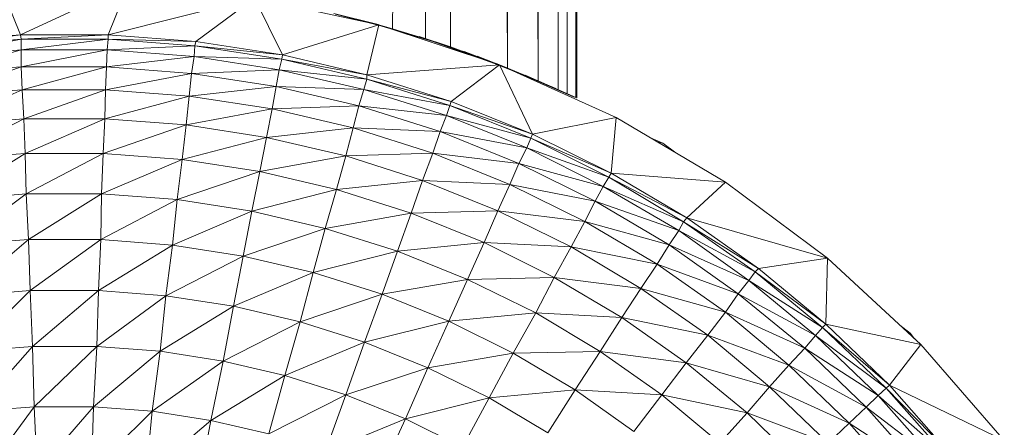
# Model space of a CAD drawing. Units: inches. Extents: x 14 to 10094, y 4 to 7132.
# Drawn here: x 1514 to 1571, y 3434 to 3458 of the extents above; entities that cross this region are included whole.
import ezdxf

# ---------------------------------------------------------------- set-up
doc = ezdxf.new("R2010")
doc.units = ezdxf.units.IN
doc.header["$MEASUREMENT"] = 0

# ---------------------------------------------------------------- blocks, each defined once
blk = doc.blocks.new('65_DWG-537194-Level 1')
at = {"lineweight": 9}
for p, q in [((58418.7179, -1605.6561), (58418.8202, -1509.4923)), ((58418.7691, -1605.679), (58418.8202, -1509.4923)), ((58418.8202, -1605.7014), (58418.8249, -1509.4895)), ((58418.8202, -1605.7014), (58418.8202, -1509.4923)), ((58418.7179, -1605.6561), (58418.7226, -1509.5387)), ((58418.7179, -1605.6561), (58418.583, -1509.6)), ((58418.6016, -1605.6037), (58418.583, -1509.6)), ((58418.6016, -1605.6037), (58418.4203, -1509.6648)), ((58418.4249, -1605.5303), (58418.4203, -1509.6648)), ((58418.4249, -1605.5303), (58418.3133, -1509.7076)), ((58417.7598, -1605.3035), (58418.0296, -1509.8092)), ((58417.9505, -1605.3626), (58418.0296, -1509.8092)), ((58418.4249, -1605.5303), (58418.0296, -1509.8092)), ((58418.0947, -1605.4074), (58418.0296, -1509.8092)), ((58418.8248, -1604.5646), (58418.8249, -1605.7033)), ((58418.8249, -1604.5646), (58418.8249, -1605.7033)), ((58415.6065, -1605.3383), (58415.4902, -1605.0469)), ((58415.6065, -1605.3383), (58416.2297, -1605.0469)), ((58416.1134, -1605.3383), (58416.2297, -1605.0469)), ((58416.1134, -1605.3383), (58416.9599, -1605.1251)), ((58416.6204, -1605.3772), (58416.9599, -1605.1251)), ((58416.9599, -1605.1251), (58417.6808, -1605.2808)), ((58417.1227, -1605.4548), (58416.9599, -1605.1251)), ((58417.4203, -1605.2154), (58417.677, -1605.2793)), ((58417.7598, -1605.3035), (58417.4296, -1605.2183)), ((58417.7598, -1605.3035), (58417.4296, -1605.2192)), ((58417.4296, -1605.2196), (58417.677, -1605.2793)), ((58417.9505, -1605.3626), (58417.6063, -1605.261)), ((58417.6063, -1605.261), (58417.7598, -1605.3035)), ((58417.677, -1605.2828), (58417.6529, -1605.2728)), ((58417.1227, -1605.4548), (58417.6808, -1605.2808)), ((58417.611, -1605.5703), (58417.6808, -1605.2808)), ((58417.677, -1605.28), (58417.6808, -1605.2808)), ((58417.6808, -1605.2808), (58418.3784, -1605.512)), ((58417.6854, -1605.2814), (58417.7459, -1605.2993)), ((58417.6854, -1605.2814), (58417.9552, -1605.3626)), ((58418.0947, -1605.4074), (58417.7412, -1605.2994)), ((58417.7412, -1605.2994), (58417.9505, -1605.3626)), ((58417.7459, -1605.2993), (58417.9552, -1605.3626)), ((58417.9505, -1605.3626), (58417.7598, -1605.3035)), ((58415.6065, -1605.3383), (58415.0995, -1605.3772)), ((58415.1042, -1605.4026), (58415.6065, -1605.3383)), ((58415.6111, -1605.3639), (58415.1042, -1605.4026)), ((58415.1088, -1605.4639), (58415.6111, -1605.3639)), ((58415.6111, -1605.3639), (58415.6065, -1605.3383)), ((58416.1134, -1605.3383), (58415.6065, -1605.3383)), ((58415.6111, -1605.3639), (58416.1134, -1605.3383)), ((58415.6111, -1605.4256), (58416.1134, -1605.3639)), ((58415.6111, -1605.4256), (58415.6111, -1605.3639)), ((58416.1134, -1605.3639), (58415.6111, -1605.3639)), ((58416.1088, -1605.4256), (58416.1134, -1605.3639)), ((58416.1134, -1605.3639), (58416.1134, -1605.3383)), ((58416.6204, -1605.3772), (58416.1134, -1605.3383)), ((58416.6157, -1605.4026), (58416.1134, -1605.3639)), ((58416.1134, -1605.3639), (58416.6204, -1605.3772)), ((58416.6157, -1605.4026), (58416.6204, -1605.3772)), ((58417.1227, -1605.4548), (58416.6204, -1605.3772)), ((58418.4249, -1605.5303), (58417.9133, -1605.3488)), ((58417.9133, -1605.3488), (58418.0947, -1605.4074)), ((58418.0947, -1605.4074), (58417.9505, -1605.3626)), ((58417.9552, -1605.3626), (58418.0203, -1605.3827)), ((58417.9552, -1605.3626), (58418.3133, -1605.4867)), ((58415.6111, -1605.4256), (58415.1088, -1605.4639)), ((58415.1228, -1605.5609), (58415.6111, -1605.4256)), ((58415.6111, -1605.5231), (58416.1088, -1605.4256)), ((58415.6111, -1605.5231), (58415.6111, -1605.4256)), ((58416.1088, -1605.4256), (58415.6111, -1605.4256)), ((58416.1041, -1605.5231), (58416.1088, -1605.4256)), ((58416.1088, -1605.4256), (58416.6157, -1605.4026)), ((58416.6111, -1605.4639), (58416.1088, -1605.4256)), ((58416.6111, -1605.4639), (58416.6157, -1605.4026)), ((58417.118, -1605.4798), (58416.6157, -1605.4026)), ((58416.6157, -1605.4026), (58417.1227, -1605.4548)), ((58418.4249, -1605.5303), (58418.0947, -1605.4074)), ((58418.3133, -1605.4867), (58418.1645, -1605.433)), ((58418.1645, -1605.433), (58418.4203, -1605.5293)), ((58418.6016, -1605.6037), (58418.1738, -1605.4349)), ((58418.1738, -1605.4349), (58418.4249, -1605.5303)), ((58416.1041, -1605.5231), (58416.6111, -1605.4639)), ((58416.5971, -1605.5609), (58416.6111, -1605.4639)), ((58417.1041, -1605.5402), (58416.6111, -1605.4639)), ((58416.6111, -1605.4639), (58417.118, -1605.4798)), ((58417.1041, -1605.5402), (58417.118, -1605.4798)), ((58417.118, -1605.4798), (58417.1227, -1605.4548)), ((58417.611, -1605.5949), (58417.118, -1605.4798)), ((58417.118, -1605.4798), (58417.611, -1605.5703)), ((58417.611, -1605.5703), (58417.1227, -1605.4548)), ((58418.4203, -1605.5293), (58418.2482, -1605.462)), ((58418.2482, -1605.462), (58418.5412, -1605.5782)), ((58418.7179, -1605.6561), (58418.3551, -1605.5029)), ((58418.3551, -1605.5029), (58418.6016, -1605.6037)), ((58415.6111, -1605.5231), (58415.1228, -1605.5609)), ((58415.1367, -1605.6928), (58415.6111, -1605.5231)), ((58415.6158, -1605.6559), (58415.6111, -1605.5231)), ((58416.1041, -1605.5231), (58415.6111, -1605.5231)), ((58415.6158, -1605.6559), (58416.1041, -1605.5231)), ((58416.0995, -1605.6559), (58416.1041, -1605.5231)), ((58416.5971, -1605.5609), (58416.1041, -1605.5231)), ((58416.5971, -1605.5609), (58417.1041, -1605.5402)), ((58417.0854, -1605.6362), (58417.1041, -1605.5402)), ((58417.5924, -1605.6545), (58417.1041, -1605.5402)), ((58417.1041, -1605.5402), (58417.611, -1605.5949)), ((58417.611, -1605.5703), (58418.3784, -1605.512)), ((58418.0993, -1605.7234), (58418.3784, -1605.512)), ((58418.3784, -1605.512), (58419.0528, -1605.8164)), ((58418.5691, -1605.913), (58418.3784, -1605.512)), ((58418.5412, -1605.5782), (58418.397, -1605.5194)), ((58418.397, -1605.5194), (58418.704, -1605.6482)), ((58418.6016, -1605.6037), (58418.4249, -1605.5303)), ((58418.7691, -1605.679), (58418.4296, -1605.5325)), ((58418.4296, -1605.5325), (58418.7179, -1605.6561)), ((58418.4947, -1605.5594), (58418.8063, -1605.6966)), ((58418.4947, -1605.5594), (58418.704, -1605.6482)), ((58416.0995, -1605.6559), (58416.5971, -1605.5609)), ((58416.5832, -1605.6928), (58416.5971, -1605.5609)), ((58417.0854, -1605.6362), (58416.5971, -1605.5609)), ((58417.5924, -1605.6545), (58417.611, -1605.5949)), ((58417.611, -1605.5949), (58417.611, -1605.5703)), ((58418.0993, -1605.7234), (58417.611, -1605.5703)), ((58418.09, -1605.7473), (58417.611, -1605.5949)), ((58417.611, -1605.5949), (58418.0993, -1605.7234)), ((58418.5272, -1605.571), (58418.8202, -1605.7014)), ((58418.7179, -1605.6561), (58418.6016, -1605.6037)), ((58415.6158, -1605.6559), (58415.1367, -1605.6928)), ((58415.1553, -1605.8592), (58415.6158, -1605.6559)), ((58415.6251, -1605.8232), (58415.6158, -1605.6559)), ((58416.0995, -1605.6559), (58415.6158, -1605.6559)), ((58415.6251, -1605.8232), (58416.0995, -1605.6559)), ((58416.0948, -1605.8232), (58416.0995, -1605.6559)), ((58416.5832, -1605.6928), (58416.0995, -1605.6559)), ((58416.5832, -1605.6928), (58417.0854, -1605.6362)), ((58417.0622, -1605.7667), (58417.0854, -1605.6362)), ((58417.5645, -1605.7484), (58417.0854, -1605.6362)), ((58417.0854, -1605.6362), (58417.5924, -1605.6545)), ((58417.5645, -1605.7484), (58417.5924, -1605.6545)), ((58418.0714, -1605.8055), (58417.5924, -1605.6545)), ((58417.5924, -1605.6545), (58418.09, -1605.7473)), ((58418.7691, -1605.679), (58418.7179, -1605.6561)), ((58416.0948, -1605.8232), (58416.5832, -1605.6928)), ((58416.5646, -1605.8592), (58416.5832, -1605.6928)), ((58417.0622, -1605.7667), (58416.5832, -1605.6928)), ((58418.09, -1605.7473), (58418.0993, -1605.7234)), ((58418.5691, -1605.913), (58418.0993, -1605.7234)), ((58418.8202, -1605.7014), (58418.7691, -1605.679)), ((58418.8063, -1605.6966), (58418.8202, -1605.7014)), ((58418.823, -1605.7025), (58418.8249, -1605.7033)), ((58418.823, -1605.7025), (58418.8249, -1605.7033)), ((58418.8249, -1605.7033), (58418.823, -1605.7025)), ((58416.5646, -1605.8592), (58417.0622, -1605.7667)), ((58417.0296, -1605.931), (58417.0622, -1605.7667)), ((58417.0622, -1605.7667), (58417.5645, -1605.7484)), ((58417.5319, -1605.8767), (58417.0622, -1605.7667)), ((58417.5319, -1605.8767), (58417.5645, -1605.7484)), ((58418.0342, -1605.8973), (58417.5645, -1605.7484)), ((58417.5645, -1605.7484), (58418.0714, -1605.8055)), ((58418.0714, -1605.8055), (58418.09, -1605.7473)), ((58418.5598, -1605.9363), (58418.09, -1605.7473)), ((58418.09, -1605.7473), (58418.5691, -1605.913)), ((58415.6251, -1605.8232), (58415.1553, -1605.8592)), ((58415.1786, -1606.0589), (58415.6251, -1605.8232)), ((58415.6344, -1606.0242), (58415.6251, -1605.8232)), ((58416.0948, -1605.8232), (58415.6251, -1605.8232)), ((58415.6344, -1606.0242), (58416.0948, -1605.8232)), ((58416.0855, -1606.0242), (58416.0948, -1605.8232)), ((58416.5646, -1605.8592), (58416.0948, -1605.8232)), ((58418.0342, -1605.8973), (58418.0714, -1605.8055)), ((58418.5365, -1605.9925), (58418.0714, -1605.8055)), ((58418.0714, -1605.8055), (58418.5598, -1605.9363)), ((58418.5691, -1605.913), (58419.0528, -1605.8164)), ((58419.0249, -1606.138), (58419.0528, -1605.8164)), ((58419.0528, -1605.8164), (58419.6853, -1606.1902)), ((58416.0855, -1606.0242), (58416.5646, -1605.8592)), ((58416.5413, -1606.0589), (58416.5646, -1605.8592)), ((58417.0296, -1605.931), (58416.5646, -1605.8592)), ((58417.0296, -1605.931), (58417.5319, -1605.8767)), ((58417.4901, -1606.038), (58417.5319, -1605.8767)), ((58417.9924, -1606.0223), (58417.5319, -1605.8767)), ((58417.5319, -1605.8767), (58418.0342, -1605.8973)), ((58417.9924, -1606.0223), (58418.0342, -1605.8973)), ((58418.49, -1606.0816), (58418.0342, -1605.8973)), ((58418.0342, -1605.8973), (58418.5365, -1605.9925)), ((58416.5413, -1606.0589), (58417.0296, -1605.931)), ((58416.9924, -1606.1284), (58417.0296, -1605.931)), ((58417.4901, -1606.038), (58417.0296, -1605.931)), ((58418.5365, -1605.9925), (58418.5598, -1605.9363)), ((58418.5598, -1605.9363), (58418.5691, -1605.913)), ((58419.0109, -1606.1605), (58418.5598, -1605.9363)), ((58418.5598, -1605.9363), (58419.0249, -1606.138)), ((58419.0249, -1606.138), (58418.5691, -1605.913)), ((58419.3225, -1605.9639), (58419.2553, -1605.9361)), ((58419.3225, -1605.9639), (58419.2894, -1605.9562)), ((58418.49, -1606.0816), (58418.5365, -1605.9925)), ((58418.9784, -1606.2146), (58418.5365, -1605.9925)), ((58418.5365, -1605.9925), (58419.0109, -1606.1605)), ((58419.3225, -1605.9639), (58419.3899, -1606.0156)), ((58415.6344, -1606.0242), (58415.1786, -1606.0589)), ((58415.2065, -1606.2912), (58415.6344, -1606.0242)), ((58415.639, -1606.2576), (58415.6344, -1606.0242)), ((58416.0855, -1606.0242), (58415.6344, -1606.0242)), ((58415.639, -1606.2576), (58416.0855, -1606.0242)), ((58416.0762, -1606.2576), (58416.0855, -1606.0242)), ((58416.0762, -1606.2576), (58416.5413, -1606.0589)), ((58416.5413, -1606.0589), (58416.0855, -1606.0242)), ((58416.5134, -1606.2912), (58416.5413, -1606.0589)), ((58416.9924, -1606.1284), (58416.5413, -1606.0589)), ((58416.9924, -1606.1284), (58417.4901, -1606.038)), ((58417.4343, -1606.232), (58417.4901, -1606.038)), ((58417.4901, -1606.038), (58417.9924, -1606.0223)), ((58417.9319, -1606.1799), (58417.4901, -1606.038)), ((58417.9319, -1606.1799), (58417.9924, -1606.0223)), ((58418.4389, -1606.2028), (58417.9924, -1606.0223)), ((58417.9924, -1606.0223), (58418.49, -1606.0816)), ((58416.5134, -1606.2912), (58416.9924, -1606.1284)), ((58416.9459, -1606.3579), (58416.9924, -1606.1284)), ((58417.4343, -1606.232), (58416.9924, -1606.1284)), ((58418.4389, -1606.2028), (58418.49, -1606.0816)), ((58418.9318, -1606.3004), (58418.49, -1606.0816)), ((58418.49, -1606.0816), (58418.9784, -1606.2146)), ((58417.4343, -1606.232), (58417.9319, -1606.1799)), ((58417.8668, -1606.3692), (58417.9319, -1606.1799)), ((58418.3691, -1606.3557), (58417.9319, -1606.1799)), ((58417.9319, -1606.1799), (58418.4389, -1606.2028)), ((58418.9784, -1606.2146), (58419.0109, -1606.1605)), ((58419.0109, -1606.1605), (58419.0249, -1606.138)), ((58419.4434, -1606.4187), (58419.0109, -1606.1605)), ((58419.0109, -1606.1605), (58419.462, -1606.3973)), ((58419.462, -1606.3973), (58419.0249, -1606.138)), ((58419.0249, -1606.138), (58419.6853, -1606.1902)), ((58416.9459, -1606.3579), (58417.4343, -1606.232)), ((58417.3692, -1606.4575), (58417.4343, -1606.232)), ((58417.8668, -1606.3692), (58417.4343, -1606.232)), ((58418.3691, -1606.3557), (58418.4389, -1606.2028)), ((58418.8714, -1606.4171), (58418.4389, -1606.2028)), ((58418.4389, -1606.2028), (58418.9318, -1606.3004)), ((58418.9318, -1606.3004), (58418.9784, -1606.2146)), ((58419.4155, -1606.4705), (58418.9784, -1606.2146)), ((58418.9784, -1606.2146), (58419.4434, -1606.4187)), ((58419.462, -1606.3973), (58419.6853, -1606.1902)), ((58419.6853, -1606.1902), (58420.276, -1606.6295)), ((58415.639, -1606.2576), (58415.2065, -1606.2912)), ((58415.2391, -1606.5543), (58415.639, -1606.2576)), ((58415.653, -1606.5226), (58415.639, -1606.2576)), ((58416.0762, -1606.2576), (58415.639, -1606.2576)), ((58415.653, -1606.5226), (58416.0762, -1606.2576)), ((58416.0716, -1606.5226), (58416.0762, -1606.2576)), ((58416.0716, -1606.5226), (58416.5134, -1606.2912)), ((58416.5134, -1606.2912), (58416.0762, -1606.2576)), ((58416.4855, -1606.5543), (58416.5134, -1606.2912)), ((58416.9459, -1606.3579), (58416.5134, -1606.2912)), ((58418.8714, -1606.4171), (58418.9318, -1606.3004)), ((58419.3597, -1606.5524), (58418.9318, -1606.3004)), ((58418.9318, -1606.3004), (58419.4155, -1606.4705)), ((58416.4855, -1606.5543), (58416.9459, -1606.3579)), ((58416.8948, -1606.6181), (58416.9459, -1606.3579)), ((58417.3692, -1606.4575), (58416.9459, -1606.3579)), ((58417.8668, -1606.3692), (58418.3691, -1606.3557)), ((58418.29, -1606.5391), (58418.3691, -1606.3557)), ((58418.7923, -1606.5641), (58418.3691, -1606.3557)), ((58418.3691, -1606.3557), (58418.8714, -1606.4171)), ((58417.3692, -1606.4575), (58417.8668, -1606.3692)), ((58417.7877, -1606.5891), (58417.8668, -1606.3692)), ((58418.29, -1606.5391), (58417.8668, -1606.3692)), ((58419.4434, -1606.4187), (58419.462, -1606.3973)), ((58419.876, -1606.6891), (58419.462, -1606.3973)), ((58419.462, -1606.3973), (58420.276, -1606.6295)), ((58416.8948, -1606.6181), (58417.3692, -1606.4575)), ((58417.2994, -1606.7128), (58417.3692, -1606.4575)), ((58417.7877, -1606.5891), (58417.3692, -1606.4575)), ((58418.7923, -1606.5641), (58418.8714, -1606.4171)), ((58419.29, -1606.664), (58418.8714, -1606.4171)), ((58418.8714, -1606.4171), (58419.3597, -1606.5524)), ((58419.3597, -1606.5524), (58419.4155, -1606.4705)), ((58419.4155, -1606.4705), (58419.4434, -1606.4187)), ((58419.8202, -1606.7586), (58419.4155, -1606.4705)), ((58419.4155, -1606.4705), (58419.8574, -1606.7095)), ((58419.8574, -1606.7095), (58419.4434, -1606.4187)), ((58419.4434, -1606.4187), (58419.876, -1606.6891)), ((58415.653, -1606.5226), (58415.2391, -1606.5543)), ((58415.2716, -1606.8473), (58415.653, -1606.5226)), ((58415.6623, -1606.817), (58415.653, -1606.5226)), ((58416.0716, -1606.5226), (58415.653, -1606.5226)), ((58415.6623, -1606.817), (58416.0716, -1606.5226)), ((58416.0576, -1606.817), (58416.0716, -1606.5226)), ((58416.4855, -1606.5543), (58416.0716, -1606.5226)), ((58416.0576, -1606.817), (58416.4855, -1606.5543)), ((58416.4483, -1606.8473), (58416.4855, -1606.5543)), ((58416.8948, -1606.6181), (58416.4855, -1606.5543)), ((58417.7877, -1606.5891), (58418.29, -1606.5391)), ((58418.1924, -1606.7525), (58418.29, -1606.5391)), ((58418.6947, -1606.741), (58418.29, -1606.5391)), ((58418.29, -1606.5391), (58418.7923, -1606.5641)), ((58418.6947, -1606.741), (58418.7923, -1606.5641)), ((58419.1969, -1606.8044), (58418.7923, -1606.5641)), ((58418.7923, -1606.5641), (58419.29, -1606.664)), ((58419.29, -1606.664), (58419.3597, -1606.5524)), ((58419.7597, -1606.8362), (58419.3597, -1606.5524)), ((58419.3597, -1606.5524), (58419.8202, -1606.7586)), ((58416.4483, -1606.8473), (58416.8948, -1606.6181)), ((58416.839, -1606.9073), (58416.8948, -1606.6181)), ((58417.2994, -1606.7128), (58416.8948, -1606.6181)), ((58417.2994, -1606.7128), (58417.7877, -1606.5891)), ((58417.6994, -1606.8385), (58417.7877, -1606.5891)), ((58418.1924, -1606.7525), (58417.7877, -1606.5891)), ((58419.876, -1606.6891), (58420.276, -1606.6295)), ((58420.2667, -1607.0118), (58420.276, -1606.6295)), ((58420.276, -1606.6295), (58420.8155, -1607.1289)), ((58419.1969, -1606.8044), (58419.29, -1606.664)), ((58419.6853, -1606.9417), (58419.29, -1606.664)), ((58419.29, -1606.664), (58419.7597, -1606.8362)), ((58419.8574, -1606.7095), (58419.876, -1606.6891)), ((58420.2667, -1607.0118), (58419.876, -1606.6891)), ((58416.839, -1606.9073), (58417.2994, -1606.7128)), ((58417.225, -1606.9971), (58417.2994, -1606.7128)), ((58417.6994, -1606.8385), (58417.2994, -1606.7128)), ((58417.6994, -1606.8385), (58418.1924, -1606.7525)), ((58418.0854, -1606.9942), (58418.1924, -1606.7525)), ((58418.1924, -1606.7525), (58418.6947, -1606.741)), ((58418.5877, -1606.9461), (58418.1924, -1606.7525)), ((58418.5877, -1606.9461), (58418.6947, -1606.741)), ((58419.0853, -1606.9733), (58418.6947, -1606.741)), ((58418.6947, -1606.741), (58419.1969, -1606.8044)), ((58419.8202, -1606.7586), (58419.8574, -1606.7095)), ((58420.248, -1607.0308), (58419.8574, -1606.7095)), ((58419.8574, -1606.7095), (58420.2667, -1607.0118)), ((58419.0853, -1606.9733), (58419.1969, -1606.8044)), ((58419.583, -1607.075), (58419.1969, -1606.8044)), ((58419.1969, -1606.8044), (58419.6853, -1606.9417)), ((58419.7597, -1606.8362), (58419.8202, -1606.7586)), ((58420.2062, -1607.0771), (58419.8202, -1606.7586)), ((58419.8202, -1606.7586), (58420.248, -1607.0308)), ((58415.6623, -1606.817), (58415.2716, -1606.8473)), ((58415.3088, -1607.168), (58415.6623, -1606.817)), ((58415.6762, -1607.1398), (58415.6623, -1606.817)), ((58416.0576, -1606.817), (58415.6623, -1606.817)), ((58415.6762, -1607.1398), (58416.0576, -1606.817)), ((58416.0483, -1607.1398), (58416.0576, -1606.817)), ((58416.0483, -1607.1398), (58416.4483, -1606.8473)), ((58416.4483, -1606.8473), (58416.0576, -1606.817)), ((58416.4157, -1607.168), (58416.4483, -1606.8473)), ((58416.839, -1606.9073), (58416.4483, -1606.8473)), ((58417.225, -1606.9971), (58417.6994, -1606.8385)), ((58417.597, -1607.116), (58417.6994, -1606.8385)), ((58418.0854, -1606.9942), (58417.6994, -1606.8385)), ((58419.6853, -1606.9417), (58419.7597, -1606.8362)), ((58420.1457, -1607.1497), (58419.7597, -1606.8362)), ((58419.7597, -1606.8362), (58420.2062, -1607.0771)), ((58416.4157, -1607.168), (58416.839, -1606.9073)), ((58416.7785, -1607.2244), (58416.839, -1606.9073)), ((58417.225, -1606.9971), (58416.839, -1606.9073)), ((58418.0854, -1606.9942), (58418.5877, -1606.9461)), ((58418.4575, -1607.1791), (58418.5877, -1606.9461)), ((58418.9598, -1607.1695), (58418.5877, -1606.9461)), ((58418.5877, -1606.9461), (58419.0853, -1606.9733)), ((58418.9598, -1607.1695), (58419.0853, -1606.9733)), ((58419.4574, -1607.2349), (58419.0853, -1606.9733)), ((58419.0853, -1606.9733), (58419.583, -1607.075)), ((58419.583, -1607.075), (58419.6853, -1606.9417)), ((58420.0527, -1607.249), (58419.6853, -1606.9417)), ((58419.6853, -1606.9417), (58420.1457, -1607.1497)), ((58416.7785, -1607.2244), (58417.225, -1606.9971)), ((58417.1366, -1607.3086), (58417.225, -1606.9971)), ((58417.597, -1607.116), (58417.225, -1606.9971)), ((58417.597, -1607.116), (58418.0854, -1606.9942)), ((58417.9645, -1607.2634), (58418.0854, -1606.9942)), ((58418.4575, -1607.1791), (58418.0854, -1606.9942)), ((58420.2062, -1607.0771), (58420.248, -1607.0308)), ((58420.248, -1607.0308), (58420.2667, -1607.0118)), ((58420.6155, -1607.3812), (58420.248, -1607.0308)), ((58420.248, -1607.0308), (58420.6341, -1607.3637)), ((58420.6341, -1607.3637), (58420.2667, -1607.0118)), ((58420.2667, -1607.0118), (58420.8155, -1607.1289)), ((58420.6953, -1607.0177), (58420.755, -1607.0635)), ((58419.4574, -1607.2349), (58419.583, -1607.075)), ((58419.9411, -1607.374), (58419.583, -1607.075)), ((58419.583, -1607.075), (58420.0527, -1607.249)), ((58420.1457, -1607.1497), (58420.2062, -1607.0771)), ((58420.569, -1607.4241), (58420.2062, -1607.0771)), ((58420.2062, -1607.0771), (58420.6155, -1607.3812)), ((58420.731, -1607.0507), (58420.755, -1607.0635)), ((58420.7799, -1607.096), (58420.755, -1607.0635)), ((58415.6762, -1607.1398), (58415.3088, -1607.168)), ((58415.346, -1607.5153), (58415.6762, -1607.1398)), ((58415.6855, -1607.4889), (58415.6762, -1607.1398)), ((58416.0483, -1607.1398), (58415.6762, -1607.1398)), ((58415.6855, -1607.4889), (58416.0483, -1607.1398)), ((58416.0297, -1607.4889), (58416.0483, -1607.1398)), ((58416.4157, -1607.168), (58416.0483, -1607.1398)), ((58417.1366, -1607.3086), (58417.597, -1607.116)), ((58417.4901, -1607.4199), (58417.597, -1607.116)), ((58417.9645, -1607.2634), (58417.597, -1607.116)), ((58420.0527, -1607.249), (58420.1457, -1607.1497)), ((58420.4992, -1607.4919), (58420.1457, -1607.1497)), ((58420.1457, -1607.1497), (58420.569, -1607.4241)), ((58420.6341, -1607.3637), (58420.8155, -1607.1289)), ((58420.8155, -1607.1289), (58421.2991, -1607.6831)), ((58416.0297, -1607.4889), (58416.4157, -1607.168)), ((58416.3692, -1607.5153), (58416.4157, -1607.168)), ((58416.7785, -1607.2244), (58416.4157, -1607.168)), ((58417.9645, -1607.2634), (58418.4575, -1607.1791)), ((58418.3179, -1607.4379), (58418.4575, -1607.1791)), ((58418.4575, -1607.1791), (58418.9598, -1607.1695)), ((58418.8156, -1607.3919), (58418.4575, -1607.1791)), ((58418.8156, -1607.3919), (58418.9598, -1607.1695)), ((58419.3179, -1607.4208), (58418.9598, -1607.1695)), ((58418.9598, -1607.1695), (58419.4574, -1607.2349)), ((58416.3692, -1607.5153), (58416.7785, -1607.2244)), ((58416.7087, -1607.5676), (58416.7785, -1607.2244)), ((58417.1366, -1607.3086), (58416.7785, -1607.2244)), ((58417.4901, -1607.4199), (58417.9645, -1607.2634)), ((58417.8342, -1607.558), (58417.9645, -1607.2634)), ((58418.3179, -1607.4379), (58417.9645, -1607.2634)), ((58419.3179, -1607.4208), (58419.4574, -1607.2349)), ((58419.8109, -1607.5241), (58419.4574, -1607.2349)), ((58419.4574, -1607.2349), (58419.9411, -1607.374)), ((58419.9411, -1607.374), (58420.0527, -1607.249)), ((58420.4015, -1607.5839), (58420.0527, -1607.249)), ((58420.0527, -1607.249), (58420.4992, -1607.4919)), ((58416.7087, -1607.5676), (58417.1366, -1607.3086)), ((58417.0436, -1607.6455), (58417.1366, -1607.3086)), ((58417.4901, -1607.4199), (58417.1366, -1607.3086)), ((58419.8109, -1607.5241), (58419.9411, -1607.374)), ((58420.2806, -1607.7001), (58419.9411, -1607.374)), ((58419.9411, -1607.374), (58420.4015, -1607.5839)), ((58420.569, -1607.4241), (58420.6155, -1607.3812)), ((58420.6155, -1607.3812), (58420.6341, -1607.3637)), ((58420.9503, -1607.7586), (58420.6155, -1607.3812)), ((58420.6155, -1607.3812), (58420.9689, -1607.7423)), ((58420.9689, -1607.7423), (58420.6341, -1607.3637)), ((58420.6341, -1607.3637), (58421.2991, -1607.6831)), ((58417.0436, -1607.6455), (58417.4901, -1607.4199)), ((58417.3692, -1607.749), (58417.4901, -1607.4199)), ((58417.8342, -1607.558), (58417.4901, -1607.4199)), ((58417.8342, -1607.558), (58418.3179, -1607.4379)), ((58418.1645, -1607.7218), (58418.3179, -1607.4379)), ((58418.3179, -1607.4379), (58418.8156, -1607.3919)), ((58418.6574, -1607.6394), (58418.3179, -1607.4379)), ((58418.6574, -1607.6394), (58418.8156, -1607.3919)), ((58419.1551, -1607.6315), (58418.8156, -1607.3919)), ((58418.8156, -1607.3919), (58419.3179, -1607.4208)), ((58419.1551, -1607.6315), (58419.3179, -1607.4208)), ((58419.6527, -1607.6987), (58419.3179, -1607.4208)), ((58419.3179, -1607.4208), (58419.8109, -1607.5241)), ((58420.4992, -1607.4919), (58420.569, -1607.4241)), ((58420.9038, -1607.7978), (58420.569, -1607.4241)), ((58420.569, -1607.4241), (58420.9503, -1607.7586)), ((58415.6855, -1607.4889), (58415.346, -1607.5153)), ((58415.3925, -1607.8867), (58415.6855, -1607.4889)), ((58415.7041, -1607.8626), (58415.6855, -1607.4889)), ((58416.0297, -1607.4889), (58415.6855, -1607.4889)), ((58415.7041, -1607.8626), (58416.0297, -1607.4889)), ((58416.0157, -1607.8626), (58416.0297, -1607.4889)), ((58416.3692, -1607.5153), (58416.0297, -1607.4889)), ((58420.4015, -1607.5839), (58420.4992, -1607.4919)), ((58420.8294, -1607.86), (58420.4992, -1607.4919)), ((58420.4992, -1607.4919), (58420.9038, -1607.7978)), ((58416.0157, -1607.8626), (58416.3692, -1607.5153)), ((58416.332, -1607.8867), (58416.3692, -1607.5153)), ((58416.7087, -1607.5676), (58416.3692, -1607.5153)), ((58419.6527, -1607.6987), (58419.8109, -1607.5241)), ((58420.1364, -1607.8395), (58419.8109, -1607.5241)), ((58419.8109, -1607.5241), (58420.2806, -1607.7001)), ((58416.332, -1607.8867), (58416.7087, -1607.5676)), ((58416.639, -1607.9347), (58416.7087, -1607.5676)), ((58417.0436, -1607.6455), (58416.7087, -1607.5676)), ((58417.3692, -1607.749), (58417.8342, -1607.558)), ((58417.6854, -1607.8769), (58417.8342, -1607.558)), ((58418.1645, -1607.7218), (58417.8342, -1607.558)), ((58420.2806, -1607.7001), (58420.4015, -1607.5839)), ((58420.7224, -1607.9444), (58420.4015, -1607.5839)), ((58420.4015, -1607.5839), (58420.8294, -1607.86))]:
    blk.add_line(p, q, dxfattribs=at)

msp = doc.modelspace()

# ---------------------------------------------------------------- block references
at = {"lineweight": 9, "xscale": 10, "yscale": 10, "zscale": 10}
msp.add_blockref('65_DWG-537194-Level 1', (-582641.686, 19510.177), dxfattribs=at)

doc.saveas('drawing.dxf')
